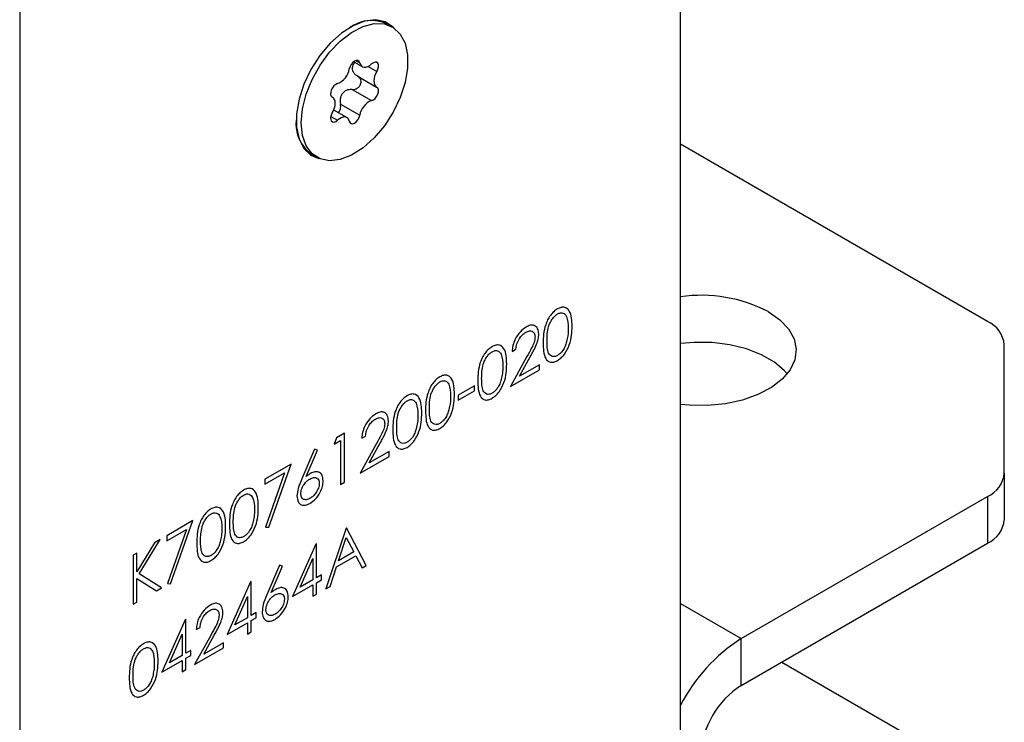
# Model space of a CAD drawing. Units: millimetres. Extents: x 8 to 201, y 4 to 288.
# Drawn here: x 175 to 178, y 129 to 132 of the extents above; entities that cross this region are included whole.
import ezdxf

# ---------------------------------------------------------------- set-up
doc = ezdxf.new("R2010")
doc.units = ezdxf.units.MM

msp = doc.modelspace()

# ---------------------------------------------------------------- linework, layer by layer
at = {"color": 7, "linetype": 'Continuous', "lineweight": 25}
for p, q in [((176.94581, 128.68183), (176.94581, 134.09822)), ((174.63593, 132.76475), (174.63593, 127.34836)), ((175.93785, 131.60935), (175.92017, 131.61955)), ((175.81051, 131.49139), (175.82442, 131.48336)), ((175.80333, 131.48757), (175.83315, 131.47036)), ((175.85365, 131.47123), (175.88396, 131.45373)), ((175.81553, 131.43813), (175.88329, 131.39902)), ((175.79845, 131.3905), (175.86573, 131.35165)), ((175.7291, 131.36356), (175.72741, 131.36453)), ((175.72765, 131.36437), (175.72842, 131.36393)), ((175.77924, 131.29222), (175.73342, 131.31867)), ((175.75714, 131.33911), (175.82442, 131.30027)), ((175.72333, 131.29638), (175.74665, 131.28291)), ((178.0186, 130.57986), (176.94581, 131.19917)), ((175.65686, 131.16343), (175.67454, 131.15323)), ((178.07718, 130.04959), (178.07718, 130.49822)), ((176.3571, 130.47482), (176.37043, 130.48251)), ((176.40898, 130.45702), (176.35139, 130.35281)), ((176.38319, 130.38876), (176.42034, 130.45599)), ((176.45229, 130.42865), (176.38319, 130.38876)), ((176.45229, 130.41106), (176.45229, 130.42865)), ((176.35139, 130.35281), (176.45229, 130.41106)), ((176.22574, 130.35502), (176.16863, 130.32205)), ((176.22574, 130.33744), (176.22574, 130.35502)), ((176.16863, 130.30446), (176.22574, 130.33744)), ((176.16863, 130.32205), (176.16863, 130.30446)), ((175.77075, 130.18909), (175.74329, 130.17324)), ((175.77075, 130.01761), (175.77075, 130.18909)), ((175.74329, 130.17324), (175.73457, 130.15062)), ((175.73457, 130.15062), (175.75742, 130.16381)), ((175.75742, 130.16381), (175.75742, 130.00992)), ((175.88354, 130.1537), (175.82595, 130.04948)), ((175.83167, 130.17149), (175.84499, 130.17919)), ((175.85775, 130.08543), (175.89491, 130.15266)), ((175.66604, 130.13304), (175.62172, 130.0292)), ((175.63707, 130.03772), (175.6763, 130.12965)), ((175.6763, 130.12965), (175.66604, 130.13304)), ((175.92685, 130.12532), (175.85775, 130.08543)), ((175.92685, 130.10773), (175.92685, 130.12532)), ((175.58418, 130.08138), (175.4928, 130.02863)), ((175.50612, 129.86045), (175.58418, 130.08138)), ((175.82595, 130.04948), (175.92685, 130.10773)), ((175.4928, 130.01104), (175.56163, 130.05078)), ((175.56163, 130.05078), (175.49461, 129.86113)), ((178.07718, 130.04959), (178.07718, 129.88628)), ((175.4928, 130.02863), (175.4928, 130.01104)), ((175.75742, 130.00992), (175.77075, 130.01761)), ((177.15794, 129.4711), (178.0186, 129.96795)), ((178.0186, 129.96795), (178.0186, 129.80464)), ((175.2415, 129.88356), (175.15012, 129.83081)), ((175.16345, 129.66263), (175.2415, 129.88356)), ((175.15012, 129.81322), (175.21896, 129.85296)), ((175.21896, 129.85296), (175.15194, 129.6633)), ((175.49461, 129.86113), (175.50612, 129.86045)), ((175.77646, 129.8576), (175.70602, 129.64547)), ((175.77836, 129.8587), (175.77646, 129.8576)), ((175.8469, 129.72679), (175.77836, 129.8587)), ((175.10732, 129.8061), (175.04542, 129.70507)), ((175.05336, 129.69801), (175.12633, 129.81707)), ((175.12633, 129.81707), (175.10732, 129.8061)), ((175.15012, 129.83081), (175.15012, 129.81322)), ((175.75037, 129.74362), (175.77726, 129.82464)), ((175.77726, 129.82464), (175.80344, 129.77425)), ((177.15794, 129.30779), (178.0186, 129.80464)), ((175.04542, 129.77036), (175.03209, 129.76267)), ((175.04542, 129.70507), (175.04542, 129.77036)), ((175.67095, 129.80109), (175.58989, 129.618)), ((175.67365, 129.80265), (175.67095, 129.80109)), ((175.67365, 129.68394), (175.67365, 129.80265)), ((175.80344, 129.77425), (175.75037, 129.74362)), ((175.03209, 129.76267), (175.03209, 129.5912)), ((175.61607, 129.6507), (175.66033, 129.75072)), ((175.66033, 129.75072), (175.66033, 129.67625)), ((175.74314, 129.72186), (175.81046, 129.76072)), ((175.81046, 129.76072), (175.83241, 129.71843)), ((175.5442, 129.72792), (175.49988, 129.62409)), ((175.51523, 129.6326), (175.55446, 129.72454)), ((175.55446, 129.72454), (175.5442, 129.72792)), ((175.72056, 129.65386), (175.74314, 129.72186)), ((175.83241, 129.71843), (175.8469, 129.72679)), ((175.04542, 129.59889), (175.04542, 129.68164)), ((175.04542, 129.68164), (175.11428, 129.63864)), ((175.13204, 129.6489), (175.05336, 129.69801)), ((175.4425, 129.66921), (175.36144, 129.48612)), ((175.4452, 129.67077), (175.4425, 129.66921)), ((175.4452, 129.55206), (175.4452, 129.67077)), ((175.66033, 129.67625), (175.61607, 129.6507)), ((175.69079, 129.69383), (175.67365, 129.68394)), ((175.67365, 129.66635), (175.69079, 129.67624)), ((175.69079, 129.67624), (175.69079, 129.69383)), ((175.11428, 129.63864), (175.13204, 129.6489)), ((175.15194, 129.6633), (175.16345, 129.66263)), ((175.58989, 129.618), (175.66033, 129.65866)), ((175.66033, 129.65866), (175.66033, 129.61909)), ((175.67365, 129.62678), (175.67365, 129.66635)), ((175.70602, 129.64547), (175.72056, 129.65386)), ((175.03209, 129.5912), (175.04542, 129.59889)), ((175.38762, 129.51881), (175.43188, 129.61884)), ((175.43188, 129.61884), (175.43188, 129.54437)), ((175.66033, 129.61909), (175.67365, 129.62678)), ((176.94581, 129.59356), (177.15794, 129.4711)), ((175.21405, 129.53733), (175.13299, 129.35423)), ((175.21675, 129.53889), (175.21405, 129.53733)), ((175.21675, 129.42018), (175.21675, 129.53889)), ((175.43188, 129.54437), (175.38762, 129.51881)), ((175.46234, 129.56195), (175.4452, 129.55206)), ((175.4452, 129.53447), (175.46234, 129.54436)), ((175.4452, 129.4949), (175.4452, 129.53447)), ((175.46234, 129.54436), (175.46234, 129.56195)), ((175.25293, 129.50261), (175.26625, 129.51031)), ((175.36144, 129.48612), (175.43188, 129.52678)), ((175.43188, 129.52678), (175.43188, 129.48721)), ((175.43188, 129.48721), (175.4452, 129.4949)), ((175.15917, 129.38693), (175.20343, 129.48695)), ((175.20343, 129.48695), (175.20343, 129.41248)), ((175.3048, 129.48482), (175.24721, 129.3806)), ((175.27901, 129.41655), (175.31617, 129.48378)), ((177.15794, 129.30779), (177.15794, 129.4711)), ((175.23389, 129.43007), (175.21675, 129.42018)), ((175.23389, 129.41248), (175.23389, 129.43007)), ((175.24721, 129.3806), (175.34811, 129.43885)), ((175.34811, 129.45644), (175.27901, 129.41655)), ((175.34811, 129.43885), (175.34811, 129.45644)), ((175.13299, 129.35423), (175.20343, 129.3949)), ((175.20343, 129.41248), (175.15917, 129.38693)), ((175.20343, 129.3949), (175.20343, 129.35533)), ((175.21675, 129.40259), (175.23389, 129.41248)), ((175.21675, 129.36302), (175.21675, 129.40259)), ((175.20343, 129.35533), (175.21675, 129.36302)), ((177.29916, 129.38932), (178.0186, 128.97399))]:
    msp.add_line(p, q, dxfattribs=at)
at = {"color": 7, "linetype": 'Continuous', "lineweight": 25, "flags": 128}
for points in [[(175.94443, 131.60514), (175.94098, 131.60856), (175.91294, 131.62656), (175.8792, 131.6335), (175.84132, 131.62906), (175.80108, 131.61345), (175.76037, 131.5874), (175.72108, 131.55212), (175.68505, 131.50927), (175.65398, 131.46085), (175.6293, 131.40912), (175.61218, 131.3565), (175.60341, 131.30546), (175.60341, 131.25837), (175.61218, 131.21745), (175.6293, 131.1846), (175.65398, 131.16136), (175.68147, 131.14963)], [(175.61999, 131.27379), (175.62434, 131.32253), (175.6372, 131.37402), (175.65796, 131.42584), (175.68565, 131.47558), (175.71897, 131.52091), (175.75638, 131.55972), (175.79611, 131.59018), (175.83632, 131.61087), (175.87511, 131.62083), (175.91069, 131.61958), (175.94138, 131.6072), (175.96574, 131.58425), (175.98265, 131.55181), (175.99131, 131.5114), (175.99131, 131.4649), (175.98265, 131.4145), (175.96574, 131.36254), (175.94138, 131.31146), (175.91069, 131.26364), (175.87511, 131.22133), (175.83632, 131.18649), (175.79611, 131.16076), (175.75638, 131.14535), (175.71897, 131.14096), (175.68565, 131.14782), (175.65796, 131.16559), (175.6372, 131.19344), (175.62434, 131.23008), (175.61999, 131.27379)], [(175.82442, 131.48336), (175.82199, 131.48859), (175.81781, 131.49153), (175.81234, 131.49183), (175.80619, 131.48948), (175.80004, 131.48473), (175.79457, 131.47811), (175.79039, 131.47035), (175.78796, 131.46231)], [(175.82442, 131.48336), (175.82661, 131.47736), (175.83003, 131.47272), (175.83453, 131.46965), (175.83994, 131.46826), (175.84602, 131.46862), (175.85252, 131.47071), (175.85919, 131.47444), (175.86573, 131.47967)], [(175.88396, 131.45373), (175.88773, 131.46164), (175.88964, 131.46961), (175.88951, 131.47673), (175.88733, 131.48223), (175.88336, 131.48548), (175.87802, 131.48614), (175.87192, 131.48413), (175.86573, 131.47967)], [(175.88396, 131.45373), (175.87961, 131.44539), (175.87636, 131.43679), (175.87436, 131.4283), (175.87368, 131.42025), (175.87436, 131.41298), (175.87636, 131.4068), (175.87961, 131.40195), (175.88396, 131.39865)], [(175.74665, 131.41092), (175.74046, 131.40824), (175.73436, 131.40321), (175.72903, 131.39639), (175.72505, 131.38854), (175.72288, 131.38054), (175.72274, 131.37325), (175.72466, 131.36751), (175.72842, 131.36393)], [(175.86573, 131.35165), (175.87192, 131.35434), (175.87802, 131.35937), (175.88336, 131.36619), (175.88733, 131.37403), (175.88951, 131.38204), (175.88964, 131.38932), (175.88773, 131.39507), (175.88396, 131.39865)], [(175.72842, 131.30885), (175.73278, 131.31719), (175.73602, 131.32579), (175.73803, 131.33428), (175.7387, 131.34233), (175.73803, 131.34959), (175.73602, 131.35578), (175.73278, 131.36062), (175.72842, 131.36393)], [(175.72842, 131.30885), (175.72466, 131.30093), (175.72274, 131.29297), (175.72288, 131.28585), (175.72505, 131.28035), (175.72903, 131.27709), (175.73436, 131.27644), (175.74046, 131.27845), (175.74665, 131.28291)], [(175.78796, 131.27922), (175.78577, 131.28522), (175.78235, 131.28986), (175.77785, 131.29293), (175.77245, 131.29432), (175.76637, 131.29396), (175.75986, 131.29187), (175.7532, 131.28813), (175.74665, 131.28291)], [(175.78796, 131.27922), (175.79039, 131.27398), (175.79457, 131.27105), (175.80004, 131.27075), (175.80619, 131.2731), (175.81234, 131.27785), (175.81781, 131.28447), (175.82199, 131.29223), (175.82442, 131.30027)], [(177.25223, 130.61407), (177.29257, 130.58586), (177.32294, 130.55376), (177.34224, 130.51891), (177.34976, 130.48259), (177.34524, 130.4461), (177.32884, 130.41076), (177.30115, 130.37785), (177.26317, 130.34857), (177.21628, 130.32396), (177.16217, 130.30492), (177.1028, 130.29213), (177.0403, 130.28607), (176.97695, 130.28694), (176.94581, 130.28996)], [(177.31836, 130.39635), (177.30908, 130.40692), (177.27356, 130.43722), (177.22875, 130.46308), (177.17627, 130.48359), (177.11802, 130.49799), (177.0561, 130.50577), (176.99274, 130.50664), (176.94581, 130.50275)]]:
    msp.add_lwpolyline(points, dxfattribs=at)
at = {"color": 7, "linetype": 'Continuous', "lineweight": 25}
for centre, radius, start, end in [((175.86576, 131.49769), 0.13345, 65.93925, 125.38368), ((175.72261, 131.47255), 0.06615, 291.31311, 351.09775), ((175.88977, 131.29003), 0.06615, 111.31311, 171.09775), ((175.7318, 131.26997), 0.13025, 173.81469, 234.87313), ((177.01784, 130.16156), 0.50961, 62.61771, 98.12563), ((177.97709, 130.48823), 0.10059, 5.6948, 65.62534), ((177.97709, 130.05957), 0.10059, 294.37466, 354.3052), ((177.97709, 129.89627), 0.10059, 294.37466, 354.3052), ((177.47397, 128.97036), 0.59213, 122.25672, 153.12152), ((177.32357, 129.04887), 0.30736, 122.60548, 177.39452)]:
    msp.add_arc(centre, radius, start, end, dxfattribs=at)
for points, knots in [([(175.80819, 131.48476), (175.80718, 131.48389), (175.80295, 131.48022), (175.79877, 131.47194), (175.79738, 131.46117), (175.80103, 131.45123), (175.80761, 131.44316), (175.81371, 131.43934), (175.81668, 131.43749)], [0, 0, 0, 0, 0.0627432, 0.2632189, 0.4648962, 0.6404439, 0.8252476, 1, 1, 1, 1]), ([(175.79845, 131.3905), (175.80175, 131.39061), (175.80837, 131.39084), (175.81759, 131.39535), (175.82407, 131.40174), (175.82797, 131.40893), (175.82955, 131.41634), (175.8286, 131.42401), (175.82508, 131.43093), (175.8206, 131.43522), (175.81744, 131.43705), (175.81668, 131.43749)], [0, 0, 0, 0, 0.1403122, 0.2812619, 0.4083505, 0.4996154, 0.6101985, 0.7206331, 0.8350699, 0.9601172, 1, 1, 1, 1]), ([(175.79845, 131.3905), (175.79323, 131.39036), (175.78376, 131.39012), (175.77081, 131.3841), (175.7618, 131.37481), (175.75692, 131.3631), (175.75543, 131.35099), (175.75658, 131.343), (175.75714, 131.33911)], [0, 0, 0, 0, 0.2073889, 0.3769264, 0.5474799, 0.6959388, 0.8522289, 1, 1, 1, 1]), ([(175.74879, 131.3098), (175.74977, 131.31056), (175.75258, 131.31274), (175.75577, 131.31879), (175.75796, 131.32704), (175.758, 131.33413), (175.75731, 131.33814), (175.75714, 131.33911)], [0, 0, 0, 0, 0.1314725, 0.3775454, 0.632537, 0.9111725, 1, 1, 1, 1]), ([(176.51526, 130.62328), (176.51092, 130.62037), (176.50224, 130.61454), (176.49039, 130.60082), (176.48074, 130.585), (176.47152, 130.56254), (176.4662, 130.53475), (176.46581, 130.51454), (176.46561, 130.50442)], [0, 0, 0, 0, 0.1248894, 0.2498018, 0.3747273, 0.4998358, 0.7494741, 1, 1, 1, 1]), ([(176.47894, 130.51218), (176.47908, 130.5201), (176.47935, 130.53591), (176.48268, 130.55735), (176.48926, 130.57504), (176.49646, 130.58764), (176.50549, 130.59888), (176.5123, 130.6036), (176.51571, 130.60595)], [0, 0, 0, 0, 0.2505003, 0.5002108, 0.6252743, 0.7501108, 0.8751255, 1, 1, 1, 1]), ([(176.56651, 130.56267), (176.56627, 130.57262), (176.56577, 130.59249), (176.55853, 130.61774), (176.54432, 130.62988), (176.52837, 130.62964), (176.51963, 130.6254), (176.51526, 130.62328)], [0, 0, 0, 0, 0.2509839, 0.5011348, 0.7496643, 0.8748305, 1, 1, 1, 1]), ([(176.51571, 130.60595), (176.5191, 130.6075), (176.5259, 130.6106), (176.53792, 130.60957), (176.55181, 130.59402), (176.55264, 130.57065), (176.55319, 130.55504)], [0, 0, 0, 0, 0.1254015, 0.2509794, 0.4999285, 1, 1, 1, 1]), ([(176.45038, 130.53486), (176.44958, 130.54198), (176.44798, 130.55624), (176.43602, 130.56641), (176.42107, 130.56763), (176.41071, 130.5625), (176.40553, 130.55994)], [0, 0, 0, 0, 0.2795006, 0.5592802, 0.7794245, 1, 1, 1, 1]), ([(176.51526, 130.44302), (176.51963, 130.44594), (176.52836, 130.4518), (176.54427, 130.46998), (176.55857, 130.49844), (176.56579, 130.53204), (176.56627, 130.55245), (176.56651, 130.56267)], [0, 0, 0, 0, 0.1251932, 0.2503883, 0.4988622, 0.7489981, 1, 1, 1, 1]), ([(176.40553, 130.55994), (176.39829, 130.5548), (176.38382, 130.54454), (176.36788, 130.51965), (176.35875, 130.4954), (176.35765, 130.48169), (176.3571, 130.47482)], [0, 0, 0, 0, 0.2794826, 0.5589871, 0.7793196, 1, 1, 1, 1]), ([(176.37043, 130.48251), (176.37117, 130.48875), (176.37265, 130.5012), (176.38139, 130.51972), (176.39292, 130.53398), (176.40087, 130.53929), (176.40484, 130.54195)], [0, 0, 0, 0, 0.2804337, 0.5596038, 0.7795885, 1, 1, 1, 1]), ([(176.40484, 130.54195), (176.40945, 130.54407), (176.41865, 130.5483), (176.42914, 130.54518), (176.43598, 130.53769), (176.4367, 130.52976), (176.43706, 130.52579)], [0, 0, 0, 0, 0.2799002, 0.5596137, 0.7798464, 1, 1, 1, 1]), ([(176.42034, 130.45599), (176.42842, 130.47052), (176.43966, 130.49074), (176.44931, 130.51823), (176.45003, 130.52931), (176.45038, 130.53486)], [0, 0, 0, 0, 0.5603618, 0.7801628, 1, 1, 1, 1]), ([(176.55319, 130.55504), (176.55301, 130.54673), (176.55271, 130.53189), (176.54914, 130.51578), (176.54756, 130.50869)], [0, 0, 0, 0, 0.5600972, 1, 1, 1, 1]), ([(176.33806, 130.43079), (176.33782, 130.44074), (176.33732, 130.4606), (176.33008, 130.48586), (176.31587, 130.498), (176.29992, 130.49776), (176.29118, 130.49352), (176.28681, 130.4914)], [0, 0, 0, 0, 0.2509839, 0.5011348, 0.7496643, 0.8748305, 1, 1, 1, 1]), ([(176.43706, 130.52579), (176.43637, 130.51946), (176.43498, 130.50678), (176.42337, 130.4831), (176.41444, 130.46692), (176.40898, 130.45702)], [0, 0, 0, 0, 0.2787165, 0.558849, 1, 1, 1, 1]), ([(176.46561, 130.50442), (176.46583, 130.49455), (176.46627, 130.47484), (176.47258, 130.44904), (176.48649, 130.43662), (176.50226, 130.43673), (176.51093, 130.44092), (176.51526, 130.44302)], [0, 0, 0, 0, 0.2510544, 0.5012223, 0.749649, 0.8748188, 1, 1, 1, 1]), ([(176.51571, 130.46086), (176.51231, 130.45932), (176.50551, 130.45624), (176.49348, 130.45715), (176.48321, 130.46781), (176.47935, 130.48893), (176.47908, 130.50442), (176.47894, 130.51218)], [0, 0, 0, 0, 0.1251229, 0.2503719, 0.4986292, 0.7489148, 1, 1, 1, 1]), ([(176.54756, 130.50869), (176.546, 130.50342), (176.54287, 130.49289), (176.53472, 130.47868), (176.52532, 130.46747), (176.51891, 130.46306), (176.51571, 130.46086)], [0, 0, 0, 0, 0.28026198, 0.55977944, 0.77998883, 1, 1, 1, 1]), ([(176.28681, 130.4914), (176.28247, 130.48849), (176.27379, 130.48266), (176.26194, 130.46893), (176.25229, 130.45312), (176.24307, 130.43066), (176.23775, 130.40287), (176.23736, 130.38266), (176.23716, 130.37254)], [0, 0, 0, 0, 0.1248894, 0.2498018, 0.3747273, 0.4998358, 0.7494741, 1, 1, 1, 1]), ([(176.25049, 130.3803), (176.25063, 130.38822), (176.2509, 130.40403), (176.25423, 130.42547), (176.26081, 130.44316), (176.26801, 130.45576), (176.27704, 130.467), (176.28385, 130.47171), (176.28726, 130.47407)], [0, 0, 0, 0, 0.25050029, 0.50021077, 0.62527429, 0.75011075, 0.87512554, 1, 1, 1, 1]), ([(176.28726, 130.47407), (176.29065, 130.47562), (176.29745, 130.47872), (176.30947, 130.47769), (176.32336, 130.46214), (176.32419, 130.43877), (176.32474, 130.42316)], [0, 0, 0, 0, 0.1254015, 0.2509794, 0.4999285, 1, 1, 1, 1]), ([(176.28681, 130.31113), (176.29118, 130.31406), (176.29991, 130.31992), (176.31582, 130.3381), (176.33012, 130.36656), (176.33734, 130.40016), (176.33782, 130.42057), (176.33806, 130.43079)], [0, 0, 0, 0, 0.1251932, 0.2503883, 0.4988622, 0.7489981, 1, 1, 1, 1]), ([(176.1553, 130.32528), (176.15506, 130.33523), (176.15456, 130.3551), (176.14732, 130.38036), (176.13311, 130.3925), (176.11716, 130.39225), (176.10842, 130.38802), (176.10405, 130.3859)], [0, 0, 0, 0, 0.2509839, 0.5011348, 0.7496643, 0.8748305, 1, 1, 1, 1]), ([(176.32474, 130.42316), (176.32456, 130.41485), (176.32426, 130.40001), (176.32069, 130.3839), (176.31911, 130.37681)], [0, 0, 0, 0, 0.5600972, 1, 1, 1, 1]), ([(176.10405, 130.3859), (176.09971, 130.38298), (176.09103, 130.37716), (176.07918, 130.36343), (176.06953, 130.34761), (176.06031, 130.32515), (176.05499, 130.29736), (176.0546, 130.27716), (176.0544, 130.26703)], [0, 0, 0, 0, 0.1248894, 0.2498018, 0.3747273, 0.4998358, 0.7494741, 1, 1, 1, 1]), ([(176.06773, 130.2748), (176.06787, 130.28271), (176.06814, 130.29852), (176.07147, 130.31997), (176.07805, 130.33765), (176.08525, 130.35025), (176.09428, 130.36149), (176.10109, 130.36621), (176.1045, 130.36857)], [0, 0, 0, 0, 0.25050029, 0.50021077, 0.62527429, 0.75011075, 0.87512554, 1, 1, 1, 1]), ([(176.1045, 130.36857), (176.10789, 130.37012), (176.11469, 130.37321), (176.12671, 130.37218), (176.1406, 130.35663), (176.14143, 130.33326), (176.14198, 130.31766)], [0, 0, 0, 0, 0.12540155, 0.25097944, 0.49992848, 1, 1, 1, 1]), ([(176.23716, 130.37254), (176.23738, 130.36267), (176.23782, 130.34295), (176.24413, 130.31716), (176.25804, 130.30474), (176.27381, 130.30485), (176.28248, 130.30904), (176.28681, 130.31113)], [0, 0, 0, 0, 0.25105441, 0.50122226, 0.74964903, 0.8748188, 1, 1, 1, 1]), ([(176.28726, 130.32898), (176.28386, 130.32744), (176.27706, 130.32436), (176.26503, 130.32527), (176.25476, 130.33593), (176.2509, 130.35704), (176.25063, 130.37254), (176.25049, 130.3803)], [0, 0, 0, 0, 0.1251229, 0.2503719, 0.4986292, 0.7489148, 1, 1, 1, 1]), ([(176.31911, 130.37681), (176.31755, 130.37154), (176.31442, 130.361), (176.30627, 130.3468), (176.29687, 130.33559), (176.29046, 130.33118), (176.28726, 130.32898)], [0, 0, 0, 0, 0.28026198, 0.55977944, 0.77998883, 1, 1, 1, 1]), ([(176.04108, 130.25934), (176.04083, 130.26929), (176.04034, 130.28916), (176.0331, 130.31442), (176.01889, 130.32656), (176.00293, 130.32631), (175.9942, 130.32208), (175.98983, 130.31996)], [0, 0, 0, 0, 0.2509839, 0.5011348, 0.7496643, 0.8748305, 1, 1, 1, 1]), ([(176.10405, 130.20563), (176.10842, 130.20856), (176.11715, 130.21441), (176.13306, 130.23259), (176.14736, 130.26106), (176.15458, 130.29466), (176.15506, 130.31506), (176.1553, 130.32528)], [0, 0, 0, 0, 0.1251932, 0.2503883, 0.4988622, 0.7489981, 1, 1, 1, 1]), ([(175.98983, 130.31996), (175.98549, 130.31704), (175.9768, 130.31121), (175.96495, 130.29749), (175.95531, 130.28167), (175.94609, 130.25921), (175.94077, 130.23142), (175.94038, 130.21122), (175.94018, 130.20109)], [0, 0, 0, 0, 0.1248894, 0.2498018, 0.3747273, 0.4998358, 0.7494741, 1, 1, 1, 1]), ([(175.95351, 130.20886), (175.95364, 130.21677), (175.95391, 130.23258), (175.95725, 130.25403), (175.96382, 130.27171), (175.97103, 130.28431), (175.98006, 130.29555), (175.98687, 130.30027), (175.99027, 130.30263)], [0, 0, 0, 0, 0.25050029, 0.50021077, 0.62527429, 0.75011075, 0.87512554, 1, 1, 1, 1]), ([(175.99027, 130.30263), (175.99367, 130.30417), (176.00047, 130.30727), (176.01248, 130.30624), (176.02638, 130.29069), (176.0272, 130.26732), (176.02775, 130.25172)], [0, 0, 0, 0, 0.12540155, 0.25097944, 0.49992848, 1, 1, 1, 1]), ([(176.14198, 130.31766), (176.1418, 130.30935), (176.1415, 130.29451), (176.13793, 130.27839), (176.13635, 130.2713)], [0, 0, 0, 0, 0.5600972, 1, 1, 1, 1]), ([(175.88009, 130.25661), (175.87286, 130.25148), (175.85839, 130.24121), (175.84245, 130.21632), (175.83332, 130.19208), (175.83222, 130.17836), (175.83167, 130.17149)], [0, 0, 0, 0, 0.2794826, 0.5589871, 0.7793196, 1, 1, 1, 1]), ([(175.92495, 130.23153), (175.92415, 130.23865), (175.92254, 130.25291), (175.91058, 130.26308), (175.89563, 130.2643), (175.88528, 130.25917), (175.88009, 130.25661)], [0, 0, 0, 0, 0.2795006, 0.5592802, 0.7794245, 1, 1, 1, 1]), ([(175.98983, 130.13969), (175.99419, 130.14262), (176.00292, 130.14847), (176.01883, 130.16665), (176.03314, 130.19512), (176.04036, 130.22872), (176.04084, 130.24912), (176.04108, 130.25934)], [0, 0, 0, 0, 0.1251932, 0.2503883, 0.4988622, 0.7489981, 1, 1, 1, 1]), ([(176.02775, 130.25172), (176.02758, 130.24341), (176.02727, 130.22857), (176.0237, 130.21245), (176.02213, 130.20536)], [0, 0, 0, 0, 0.56009718, 1, 1, 1, 1]), ([(176.0544, 130.26703), (176.05462, 130.25716), (176.05506, 130.23745), (176.06137, 130.21166), (176.07528, 130.19924), (176.09105, 130.19934), (176.09972, 130.20353), (176.10405, 130.20563)], [0, 0, 0, 0, 0.2510544, 0.5012223, 0.749649, 0.8748188, 1, 1, 1, 1]), ([(176.1045, 130.22347), (176.1011, 130.22193), (176.0943, 130.21885), (176.08227, 130.21977), (176.072, 130.23043), (176.06814, 130.25154), (176.06787, 130.26704), (176.06773, 130.2748)], [0, 0, 0, 0, 0.1251229, 0.2503719, 0.4986292, 0.7489148, 1, 1, 1, 1]), ([(176.13635, 130.2713), (176.13479, 130.26603), (176.13166, 130.2555), (176.12351, 130.24129), (176.11411, 130.23008), (176.1077, 130.22568), (176.1045, 130.22347)], [0, 0, 0, 0, 0.28026198, 0.55977944, 0.77998883, 1, 1, 1, 1]), ([(175.84499, 130.17919), (175.84573, 130.18543), (175.84721, 130.19787), (175.85596, 130.2164), (175.86748, 130.23065), (175.87543, 130.23597), (175.87941, 130.23863)], [0, 0, 0, 0, 0.2804337, 0.5596038, 0.7795885, 1, 1, 1, 1]), ([(175.87941, 130.23863), (175.88401, 130.24074), (175.89321, 130.24498), (175.90371, 130.24185), (175.91054, 130.23436), (175.91126, 130.22643), (175.91162, 130.22246)], [0, 0, 0, 0, 0.2799002, 0.5596137, 0.7798464, 1, 1, 1, 1]), ([(175.91162, 130.22246), (175.91093, 130.21614), (175.90955, 130.20345), (175.89793, 130.17978), (175.889, 130.16359), (175.88354, 130.1537)], [0, 0, 0, 0, 0.2787165, 0.558849, 1, 1, 1, 1]), ([(175.89491, 130.15266), (175.90298, 130.16719), (175.91423, 130.18741), (175.92387, 130.2149), (175.92459, 130.22599), (175.92495, 130.23153)], [0, 0, 0, 0, 0.5603618, 0.7801628, 1, 1, 1, 1]), ([(175.94018, 130.20109), (175.9404, 130.19122), (175.94083, 130.17151), (175.94714, 130.14571), (175.96105, 130.1333), (175.97683, 130.1334), (175.98549, 130.13759), (175.98983, 130.13969)], [0, 0, 0, 0, 0.2510544, 0.5012223, 0.749649, 0.8748188, 1, 1, 1, 1]), ([(175.99027, 130.15753), (175.98688, 130.15599), (175.98008, 130.15291), (175.96805, 130.15383), (175.95778, 130.16449), (175.95391, 130.1856), (175.95364, 130.20109), (175.95351, 130.20886)], [0, 0, 0, 0, 0.1251229, 0.2503719, 0.4986292, 0.7489148, 1, 1, 1, 1]), ([(176.02213, 130.20536), (176.02056, 130.20009), (176.01744, 130.18956), (176.00928, 130.17535), (175.99988, 130.16414), (175.99347, 130.15974), (175.99027, 130.15753)], [0, 0, 0, 0, 0.280262, 0.5597794, 0.7799888, 1, 1, 1, 1]), ([(175.65245, 130.04825), (175.64956, 130.04648), (175.6444, 130.04333), (175.63931, 130.03943), (175.63707, 130.03772)], [0, 0, 0, 0, 0.5598633, 1, 1, 1, 1]), ([(175.6965, 130.02288), (175.69578, 130.02998), (175.69433, 130.0442), (175.68229, 130.05386), (175.66779, 130.05561), (175.65756, 130.0507), (175.65245, 130.04825)], [0, 0, 0, 0, 0.2796683, 0.559274, 0.7795407, 1, 1, 1, 1]), ([(175.62172, 130.0292), (175.61684, 130.01782), (175.60814, 129.99753), (175.60604, 129.97827), (175.60512, 129.96981)], [0, 0, 0, 0, 0.5608235, 1, 1, 1, 1]), ([(175.61845, 129.97689), (175.619, 129.98241), (175.6201, 129.99344), (175.62865, 130.00978), (175.63903, 130.02209), (175.64611, 130.02672), (175.64965, 130.02905)], [0, 0, 0, 0, 0.2794536, 0.5590497, 0.779237, 1, 1, 1, 1]), ([(175.64965, 130.02905), (175.65431, 130.03124), (175.66364, 130.03564), (175.67458, 130.03326), (175.68201, 130.02629), (175.68278, 130.01827), (175.68317, 130.01426)], [0, 0, 0, 0, 0.2801342, 0.5600306, 0.7801101, 1, 1, 1, 1]), ([(175.6501, 129.94357), (175.65686, 129.94841), (175.67038, 129.95811), (175.68603, 129.98071), (175.6951, 130.00361), (175.69603, 130.01645), (175.6965, 130.02288)], [0, 0, 0, 0, 0.2797674, 0.5593894, 0.779587, 1, 1, 1, 1]), ([(175.68317, 130.01426), (175.68253, 130.00862), (175.68124, 129.99734), (175.67198, 129.98112), (175.66155, 129.96871), (175.65439, 129.96395), (175.65081, 129.96157)], [0, 0, 0, 0, 0.2789932, 0.5587948, 0.7792669, 1, 1, 1, 1]), ([(175.4187, 129.99025), (175.41436, 129.98734), (175.40568, 129.98151), (175.39383, 129.96779), (175.38418, 129.95197), (175.37496, 129.92951), (175.36964, 129.90172), (175.36925, 129.88151), (175.36905, 129.87139)], [0, 0, 0, 0, 0.1248894, 0.2498018, 0.3747273, 0.4998358, 0.7494741, 1, 1, 1, 1]), ([(175.46995, 129.92964), (175.46971, 129.93959), (175.46922, 129.95946), (175.46198, 129.98471), (175.44776, 129.99685), (175.43181, 129.99661), (175.42307, 129.99237), (175.4187, 129.99025)], [0, 0, 0, 0, 0.2509839, 0.5011348, 0.7496643, 0.8748305, 1, 1, 1, 1]), ([(175.41915, 129.97292), (175.42254, 129.97447), (175.42934, 129.97757), (175.44136, 129.97654), (175.45525, 129.96099), (175.45608, 129.93762), (175.45663, 129.92201)], [0, 0, 0, 0, 0.1254015, 0.2509794, 0.4999285, 1, 1, 1, 1]), ([(175.65081, 129.96157), (175.64625, 129.95947), (175.63714, 129.95526), (175.62652, 129.95788), (175.61958, 129.96514), (175.61883, 129.97297), (175.61845, 129.97689)], [0, 0, 0, 0, 0.2800224, 0.5598934, 0.7800088, 1, 1, 1, 1]), ([(175.38238, 129.87915), (175.38252, 129.88707), (175.38279, 129.90288), (175.38612, 129.92432), (175.3927, 129.94201), (175.3999, 129.95461), (175.40893, 129.96585), (175.41574, 129.97057), (175.41915, 129.97292)], [0, 0, 0, 0, 0.2505003, 0.5002108, 0.6252743, 0.7501108, 0.8751255, 1, 1, 1, 1]), ([(175.60512, 129.96981), (175.60595, 129.96264), (175.6076, 129.94829), (175.61938, 129.93757), (175.63445, 129.93624), (175.64488, 129.94112), (175.6501, 129.94357)], [0, 0, 0, 0, 0.2797409, 0.5592043, 0.7795722, 1, 1, 1, 1]), ([(175.30448, 129.92431), (175.30014, 129.9214), (175.29145, 129.91557), (175.2796, 129.90185), (175.26996, 129.88603), (175.26074, 129.86357), (175.25542, 129.83578), (175.25503, 129.81557), (175.25483, 129.80545)], [0, 0, 0, 0, 0.1248894, 0.2498018, 0.3747273, 0.4998358, 0.7494741, 1, 1, 1, 1]), ([(175.35573, 129.8637), (175.35548, 129.87365), (175.35499, 129.89352), (175.34775, 129.91877), (175.33354, 129.93091), (175.31758, 129.93067), (175.30885, 129.92643), (175.30448, 129.92431)], [0, 0, 0, 0, 0.2509839, 0.5011348, 0.7496643, 0.8748305, 1, 1, 1, 1]), ([(175.30492, 129.90698), (175.30832, 129.90853), (175.31512, 129.91163), (175.32713, 129.9106), (175.34103, 129.89505), (175.34185, 129.87168), (175.3424, 129.85607)], [0, 0, 0, 0, 0.1254015, 0.2509794, 0.4999285, 1, 1, 1, 1]), ([(175.4187, 129.80999), (175.42307, 129.81291), (175.4318, 129.81877), (175.44771, 129.83695), (175.46201, 129.86541), (175.46923, 129.89901), (175.46971, 129.91942), (175.46995, 129.92964)], [0, 0, 0, 0, 0.1251932, 0.2503883, 0.4988622, 0.7489981, 1, 1, 1, 1]), ([(175.45663, 129.92201), (175.45645, 129.9137), (175.45615, 129.89886), (175.45258, 129.88275), (175.45101, 129.87566)], [0, 0, 0, 0, 0.56009718, 1, 1, 1, 1]), ([(175.26816, 129.81321), (175.26829, 129.82113), (175.26857, 129.83694), (175.2719, 129.85838), (175.27847, 129.87607), (175.28568, 129.88867), (175.29471, 129.89991), (175.30152, 129.90463), (175.30492, 129.90698)], [0, 0, 0, 0, 0.25050029, 0.50021077, 0.62527429, 0.75011075, 0.87512554, 1, 1, 1, 1]), ([(175.41915, 129.82783), (175.41575, 129.82629), (175.40895, 129.82321), (175.39692, 129.82412), (175.38665, 129.83478), (175.38279, 129.8559), (175.38252, 129.87139), (175.38238, 129.87915)], [0, 0, 0, 0, 0.12512289, 0.2503719, 0.49862922, 0.74891479, 1, 1, 1, 1]), ([(175.45101, 129.87566), (175.44944, 129.87039), (175.44631, 129.85986), (175.43816, 129.84565), (175.42876, 129.83444), (175.42235, 129.83003), (175.41915, 129.82783)], [0, 0, 0, 0, 0.28026198, 0.55977944, 0.77998883, 1, 1, 1, 1]), ([(175.30448, 129.74405), (175.30884, 129.74697), (175.31757, 129.75283), (175.33348, 129.77101), (175.34779, 129.79947), (175.35501, 129.83307), (175.35549, 129.85348), (175.35573, 129.8637)], [0, 0, 0, 0, 0.1251932, 0.2503883, 0.4988622, 0.7489981, 1, 1, 1, 1]), ([(175.3424, 129.85607), (175.34223, 129.84776), (175.34192, 129.83292), (175.33835, 129.81681), (175.33678, 129.80972)], [0, 0, 0, 0, 0.5600972, 1, 1, 1, 1]), ([(175.36905, 129.87139), (175.36927, 129.86152), (175.36971, 129.84181), (175.37602, 129.81601), (175.38993, 129.80359), (175.4057, 129.8037), (175.41437, 129.80789), (175.4187, 129.80999)], [0, 0, 0, 0, 0.2510544, 0.5012223, 0.749649, 0.8748188, 1, 1, 1, 1]), ([(175.25483, 129.80545), (175.25505, 129.79558), (175.25548, 129.77586), (175.26179, 129.75007), (175.2757, 129.73765), (175.29148, 129.73776), (175.30014, 129.74195), (175.30448, 129.74405)], [0, 0, 0, 0, 0.2510544, 0.5012223, 0.749649, 0.8748188, 1, 1, 1, 1]), ([(175.30492, 129.76189), (175.30153, 129.76035), (175.29473, 129.75727), (175.2827, 129.75818), (175.27243, 129.76884), (175.26856, 129.78995), (175.26829, 129.80545), (175.26816, 129.81321)], [0, 0, 0, 0, 0.1251229, 0.2503719, 0.4986292, 0.7489148, 1, 1, 1, 1]), ([(175.33678, 129.80972), (175.33521, 129.80445), (175.33209, 129.79391), (175.32393, 129.77971), (175.31453, 129.7685), (175.30813, 129.76409), (175.30492, 129.76189)], [0, 0, 0, 0, 0.280262, 0.5597794, 0.7799888, 1, 1, 1, 1]), ([(175.53061, 129.64313), (175.52772, 129.64136), (175.52256, 129.63821), (175.51747, 129.63432), (175.51523, 129.6326)], [0, 0, 0, 0, 0.5598633, 1, 1, 1, 1]), ([(175.57466, 129.61776), (175.57394, 129.62486), (175.57249, 129.63908), (175.56045, 129.64874), (175.54595, 129.65049), (175.53572, 129.64558), (175.53061, 129.64313)], [0, 0, 0, 0, 0.2796683, 0.559274, 0.7795407, 1, 1, 1, 1]), ([(175.49988, 129.62409), (175.495, 129.6127), (175.4863, 129.59241), (175.4842, 129.57315), (175.48328, 129.5647)], [0, 0, 0, 0, 0.5608235, 1, 1, 1, 1]), ([(175.49661, 129.57177), (175.49716, 129.57729), (175.49826, 129.58833), (175.50681, 129.60467), (175.51719, 129.61697), (175.52427, 129.62161), (175.52781, 129.62393)], [0, 0, 0, 0, 0.2794536, 0.5590497, 0.779237, 1, 1, 1, 1]), ([(175.52781, 129.62393), (175.53247, 129.62613), (175.5418, 129.63052), (175.55274, 129.62814), (175.56017, 129.62117), (175.56094, 129.61315), (175.56133, 129.60914)], [0, 0, 0, 0, 0.28013424, 0.56003058, 0.78011012, 1, 1, 1, 1]), ([(175.52826, 129.53845), (175.53502, 129.5433), (175.54854, 129.55299), (175.56419, 129.57559), (175.57326, 129.59849), (175.57419, 129.61133), (175.57466, 129.61776)], [0, 0, 0, 0, 0.2797674, 0.5593894, 0.779587, 1, 1, 1, 1]), ([(175.56133, 129.60914), (175.56069, 129.60351), (175.5594, 129.59222), (175.55014, 129.576), (175.53971, 129.56359), (175.53255, 129.55883), (175.52897, 129.55645)], [0, 0, 0, 0, 0.2789932, 0.5587948, 0.7792669, 1, 1, 1, 1]), ([(175.30135, 129.58773), (175.29412, 129.58259), (175.27965, 129.57233), (175.26371, 129.54744), (175.25458, 129.52319), (175.25348, 129.50948), (175.25293, 129.50261)], [0, 0, 0, 0, 0.27948262, 0.55898707, 0.77931965, 1, 1, 1, 1]), ([(175.26625, 129.51031), (175.26699, 129.51654), (175.26847, 129.52899), (175.27722, 129.54752), (175.28874, 129.56177), (175.29669, 129.56709), (175.30067, 129.56975)], [0, 0, 0, 0, 0.2804337, 0.5596038, 0.7795885, 1, 1, 1, 1]), ([(175.30067, 129.56975), (175.30527, 129.57186), (175.31447, 129.5761), (175.32497, 129.57297), (175.3318, 129.56548), (175.33252, 129.55755), (175.33288, 129.55358)], [0, 0, 0, 0, 0.2799002, 0.5596137, 0.7798464, 1, 1, 1, 1]), ([(175.34621, 129.56265), (175.34541, 129.56977), (175.3438, 129.58403), (175.33184, 129.5942), (175.31689, 129.59542), (175.30654, 129.59029), (175.30135, 129.58773)], [0, 0, 0, 0, 0.2795006, 0.5592802, 0.7794245, 1, 1, 1, 1]), ([(175.48328, 129.5647), (175.48411, 129.55752), (175.48576, 129.54317), (175.49754, 129.53245), (175.51261, 129.53112), (175.52304, 129.53601), (175.52826, 129.53845)], [0, 0, 0, 0, 0.2797409, 0.5592043, 0.7795722, 1, 1, 1, 1]), ([(175.52897, 129.55645), (175.52441, 129.55435), (175.5153, 129.55015), (175.50468, 129.55276), (175.49775, 129.56002), (175.49699, 129.56785), (175.49661, 129.57177)], [0, 0, 0, 0, 0.2800224, 0.5598934, 0.7800088, 1, 1, 1, 1]), ([(175.33288, 129.55358), (175.33219, 129.54726), (175.33081, 129.53457), (175.31919, 129.5109), (175.31026, 129.49471), (175.3048, 129.48482)], [0, 0, 0, 0, 0.2787165, 0.558849, 1, 1, 1, 1]), ([(175.31617, 129.48378), (175.32424, 129.49831), (175.33549, 129.51853), (175.34513, 129.54602), (175.34585, 129.5571), (175.34621, 129.56265)], [0, 0, 0, 0, 0.5603618, 0.7801628, 1, 1, 1, 1]), ([(175.06841, 129.45325), (175.06407, 129.45034), (175.05539, 129.44451), (175.04354, 129.43079), (175.03389, 129.41497), (175.02467, 129.39251), (175.01935, 129.36472), (175.01896, 129.34451), (175.01876, 129.33439)], [0, 0, 0, 0, 0.1248894, 0.2498018, 0.3747273, 0.4998358, 0.7494741, 1, 1, 1, 1]), ([(175.03209, 129.34215), (175.03223, 129.35007), (175.0325, 129.36588), (175.03583, 129.38732), (175.04241, 129.40501), (175.04961, 129.41761), (175.05864, 129.42885), (175.06545, 129.43357), (175.06886, 129.43592)], [0, 0, 0, 0, 0.2505003, 0.5002108, 0.6252743, 0.7501108, 0.8751255, 1, 1, 1, 1]), ([(175.11966, 129.39264), (175.11942, 129.40259), (175.11893, 129.42246), (175.11169, 129.44771), (175.09747, 129.45985), (175.08152, 129.45961), (175.07278, 129.45537), (175.06841, 129.45325)], [0, 0, 0, 0, 0.2509839, 0.5011348, 0.7496643, 0.8748305, 1, 1, 1, 1]), ([(175.06886, 129.43592), (175.07225, 129.43747), (175.07905, 129.44057), (175.09107, 129.43954), (175.10496, 129.42399), (175.10579, 129.40062), (175.10634, 129.38501)], [0, 0, 0, 0, 0.12540155, 0.25097944, 0.49992848, 1, 1, 1, 1]), ([(175.06841, 129.27299), (175.07278, 129.27591), (175.08151, 129.28177), (175.09742, 129.29995), (175.11172, 129.32841), (175.11894, 129.36201), (175.11942, 129.38242), (175.11966, 129.39264)], [0, 0, 0, 0, 0.1251932, 0.2503883, 0.4988622, 0.7489981, 1, 1, 1, 1]), ([(175.10634, 129.38501), (175.10616, 129.3767), (175.10586, 129.36186), (175.10229, 129.34575), (175.10072, 129.33866)], [0, 0, 0, 0, 0.56009718, 1, 1, 1, 1]), ([(175.01876, 129.33439), (175.01898, 129.32452), (175.01942, 129.30481), (175.02573, 129.27901), (175.03964, 129.26659), (175.05541, 129.2667), (175.06408, 129.27089), (175.06841, 129.27299)], [0, 0, 0, 0, 0.2510544, 0.5012223, 0.749649, 0.8748188, 1, 1, 1, 1]), ([(175.06886, 129.29083), (175.06546, 129.28929), (175.05866, 129.28621), (175.04663, 129.28712), (175.03636, 129.29778), (175.0325, 129.3189), (175.03223, 129.33439), (175.03209, 129.34215)], [0, 0, 0, 0, 0.1251229, 0.2503719, 0.4986292, 0.7489148, 1, 1, 1, 1]), ([(175.10072, 129.33866), (175.09915, 129.33339), (175.09602, 129.32286), (175.08787, 129.30865), (175.07847, 129.29744), (175.07206, 129.29303), (175.06886, 129.29083)], [0, 0, 0, 0, 0.28026198, 0.55977944, 0.77998883, 1, 1, 1, 1])]:
    msp.add_open_spline(points, degree=3, knots=knots, dxfattribs=at)

doc.saveas('drawing.dxf')
